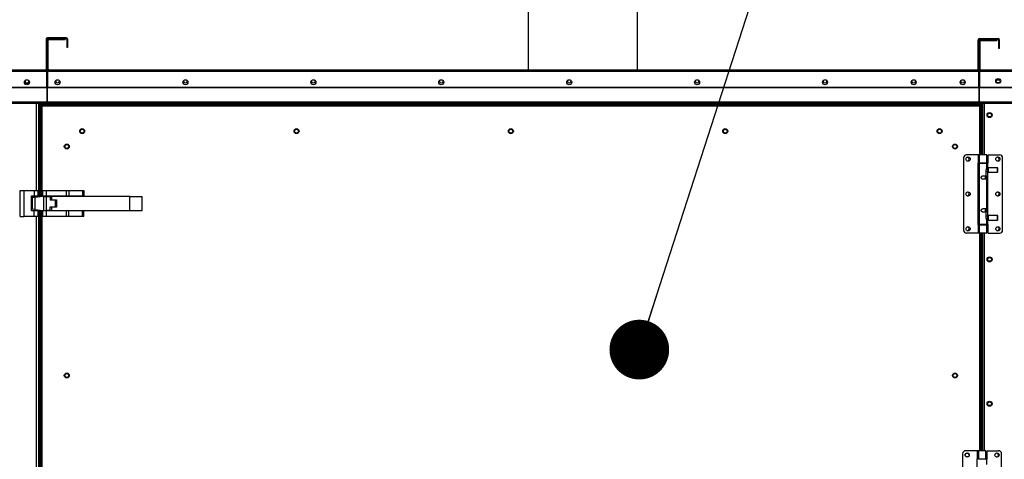
# Model space of a CAD drawing. Units: inches. Extents: x 5 to 524, y 3 to 403.
# Drawn here: x 102 to 152, y 180 to 202 of the extents above; entities that cross this region are included whole.
import ezdxf

# ---------------------------------------------------------------- set-up
doc = ezdxf.new("R2010")
doc.units = ezdxf.units.IN
doc.header["$LTSCALE"] = 48
doc.header["$MEASUREMENT"] = 0
doc.layers.add('FORMAT', color=7, linetype='Continuous')
doc.styles.add('SLDTEXTSTYLE0', font='TXT', dxfattribs={"width": 0.75})
doc.dimstyles.new('SLDDIMSTYLE0', dxfattribs={"dimtxt": 0.18, "dimasz": 3, "dimexe": 0, "dimexo": 0.0625, "dimgap": 0, "dimtad": 0, "dimtih": 1, "dimtoh": 1, "dimdec": 0, "dimrnd": 1e-09, "dimzin": 0, "dimdsep": 46, "dimtxsty": 'Standard', "dimblk1": 'DOT', "dimblk2": 'DOT', "dimsah": 1, "dimcen": 0.09, "dimadec": 0, "dimazin": 0, "dimtfac": 3, "dimtdec": 0, "dimtofl": 0, "dimtmove": 0, "dimatfit": 3, "dimldrblk": 'DOT', "dimfxl": 1, "dimfrac": 2, "dimtolj": 1, "dimtzin": 0, "dimarcsym": 0})
doc.dimstyles.new('SLDDIMSTYLE2', dxfattribs={"dimtxt": 4, "dimasz": 9, "dimexe": 0, "dimexo": 0.0625, "dimgap": 1, "dimtad": 0, "dimtih": 1, "dimtoh": 1, "dimdec": 3, "dimrnd": 1e-09, "dimzin": 12, "dimdsep": 46, "dimtxsty": 'SLDTEXTSTYLE0', "dimsah": 1, "dimcen": 0.09, "dimadec": 0, "dimazin": 3, "dimtfac": 1, "dimtdec": 3, "dimtofl": 0, "dimtmove": 0, "dimatfit": 3, "dimfxl": 1, "dimfrac": 2, "dimtolj": 1, "dimtzin": 12, "dimarcsym": 0})

# ---------------------------------------------------------------- blocks, each defined once
blk = doc.blocks.new('_D_12')
at = {"layer": 'FORMAT', "transparency": 16777216}
for p, q in [((47.734, 190.356), (47.734, 79.101)), ((205.525, 131.091), (205.525, 79.101)), ((47.734, 85.101), (129.254, 85.101)), ((205.525, 85.101), (131.721, 85.101))]:
    blk.add_line(p, q, dxfattribs=at)
for points in [[(47.734, 85.101), (56.734, 83.601), (56.734, 86.601)], [(205.525, 85.101), (196.525, 86.601), (196.525, 83.601)]]:
    blk.add_solid(points, dxfattribs=at)
at = {"layer": 'FORMAT', "transparency": 16777216, "insert": (129.254, 87.08), "char_height": 4, "attachment_point": 1, "style": 'SLDTEXTSTYLE0'}
blk.add_mtext('L', dxfattribs=at)
blk = doc.blocks.new('_Dot')
at = {"color": 0, "linetype": 'ByBlock', "lineweight": -2}
blk.add_line((-0.5, 0), (-1, 0), dxfattribs=at)
at = {"color": 0, "linetype": 'ByBlock', "const_width": 0.5}
blk.add_lwpolyline([(-0.25, 0, 1), (0.25, 0, 1)], format="xyb", close=True, dxfattribs=at)

msp = doc.modelspace()

# ---------------------------------------------------------------- linework, layer by layer
at = {"color": 7, "linetype": 'Continuous', "lineweight": 25}
for p, q in [((127.8820859, 203.5621278), (127.8820859, 199.7308162)), ((133.3820859, 199.7308162), (133.3820859, 203.5621278)), ((103.6843017, 201.2773162), (103.6483017, 201.2773162)), ((103.6483017, 201.2773162), (103.6483017, 199.7618162)), ((103.6843017, 201.2773162), (103.6843017, 199.7618162)), ((103.7153017, 201.3083162), (103.7153017, 201.3443162)), ((104.6603017, 201.3443162), (103.7153017, 201.3443162)), ((104.6603017, 201.3083162), (103.7153017, 201.3083162)), ((103.7203017, 199.7618162), (103.7203017, 201.2178162)), ((103.7563017, 201.2178162), (103.7203017, 201.2178162)), ((103.7563017, 199.7618162), (103.7563017, 201.2178162)), ((103.7873017, 201.2848162), (104.6003017, 201.2848162)), ((103.7873017, 201.2488162), (103.7873017, 201.2848162)), ((103.7873017, 201.2488162), (104.6003017, 201.2488162)), ((104.6003017, 201.2848162), (104.6003017, 201.2488162)), ((104.6603017, 201.3083162), (104.6603017, 201.3443162)), ((104.6913017, 201.2773162), (104.6913017, 200.8443162)), ((104.6913017, 201.2773162), (104.7273017, 201.2773162)), ((104.7273017, 201.2773162), (104.7273017, 200.8443162)), ((150.5261677, 201.2288162), (150.4901677, 201.2288162)), ((150.4901677, 199.7618162), (150.4901677, 201.2288162)), ((150.5261677, 199.7618162), (150.5261677, 201.2288162)), ((150.5571677, 201.2598162), (150.5571677, 201.2958162)), ((150.5571677, 201.2958162), (151.5021677, 201.2958162)), ((150.5571677, 201.2598162), (151.5021677, 201.2598162)), ((150.5576146, 199.7618162), (150.5576146, 201.1688162)), ((150.5936146, 201.1688162), (150.5576146, 201.1688162)), ((150.5936146, 199.7618162), (150.5936146, 201.1688162)), ((150.6246146, 201.1998162), (150.6246146, 201.2358162)), ((150.6246146, 201.2358162), (151.4376146, 201.2358162)), ((150.6246146, 201.1998162), (151.4376146, 201.1998162)), ((151.4376146, 201.2358162), (151.4376146, 201.1998162)), ((151.5021677, 201.2598162), (151.5021677, 201.2958162)), ((151.5331677, 201.2288162), (151.5691677, 201.2288162)), ((151.5331677, 200.7958162), (151.5331677, 201.2288162)), ((151.5691677, 200.7958162), (151.5691677, 201.2288162)), ((104.7273017, 200.8443162), (104.6913017, 200.8443162)), ((151.5691677, 200.7958162), (151.5331677, 200.7958162)), ((47.7293017, 199.7308162), (103.6173017, 199.7308162)), ((47.7293017, 199.6638162), (103.6843017, 199.6638162)), ((103.6173017, 199.7308162), (103.6766987, 199.7308162)), ((103.6483017, 199.7618162), (103.6843017, 199.7618162)), ((103.6766987, 199.7308162), (103.6843017, 199.7308162)), ((103.6843017, 199.7308162), (103.6843017, 199.6638162)), ((103.6843017, 198.8583189), (103.6843017, 199.6638162)), ((103.6843017, 199.6555662), (103.7203017, 199.6555662)), ((103.6843017, 199.6323162), (103.7203017, 199.6323162)), ((103.6843017, 199.5653162), (103.7203017, 199.5653162)), ((103.7563017, 199.7618162), (103.7203017, 199.7618162)), ((103.7203017, 199.6638162), (103.7203017, 199.7308162)), ((103.7203017, 199.7308162), (103.7279048, 199.7308162)), ((103.7203017, 199.6638162), (103.7203017, 198.8583189)), ((103.7203017, 199.6638162), (150.5261677, 199.6638162)), ((103.7279048, 199.7308162), (103.7873017, 199.7308162)), ((103.7873017, 199.7308162), (150.4591677, 199.7308162)), ((150.4591677, 199.7308162), (150.5185647, 199.7308162)), ((150.4901677, 199.7618162), (150.5261677, 199.7618162)), ((150.5185647, 199.7308162), (150.5261677, 199.7308162)), ((150.5261677, 199.7308162), (150.5261677, 199.6638162)), ((150.5261677, 198.8583189), (150.5261677, 199.6638162)), ((150.5261677, 199.6555662), (150.5576146, 199.6555662)), ((150.5261677, 199.6323162), (150.5576146, 199.6323162)), ((150.5261677, 199.5653162), (150.5576146, 199.5653162)), ((150.5936146, 199.7618162), (150.5576146, 199.7618162)), ((150.5576146, 199.7308162), (150.5652176, 199.7308162)), ((150.5576146, 199.6638162), (150.5576146, 199.7308162)), ((150.5576146, 199.6638162), (150.5576146, 198.8583189)), ((150.5576146, 199.6638162), (205.5611946, 199.6638162)), ((150.5652176, 199.7308162), (150.6246146, 199.7308162)), ((150.6246146, 199.7308162), (205.5611946, 199.7308162)), ((151.5869715, 199.2133662), (151.4202577, 199.2133662)), ((47.7293017, 198.8583189), (103.6843017, 198.8583189)), ((47.7293017, 198.8363986), (103.6843017, 198.8363986)), ((103.6843017, 198.8363986), (103.6843017, 198.8583189)), ((103.6843017, 198.8363986), (103.6843017, 198.1210251)), ((103.7203017, 198.8583189), (103.7203017, 198.8363986)), ((103.7203017, 198.8583189), (150.5261677, 198.8583189)), ((103.7203017, 198.1210251), (103.7203017, 198.8363986)), ((103.7203017, 198.8363986), (150.5261677, 198.8363986)), ((150.5261677, 198.8363986), (150.5261677, 198.8583189)), ((150.5261677, 198.8363986), (150.5261677, 198.1210251)), ((150.5576146, 198.8583189), (150.5576146, 198.8363986)), ((150.5576146, 198.8583189), (205.5611946, 198.8583189)), ((150.5576146, 198.8363986), (205.5611946, 198.8363986)), ((150.5576146, 198.1210251), (150.5576146, 198.8363986)), ((48.1912577, 198.1210251), (103.6843017, 198.1210251)), ((48.2197341, 198.0562088), (103.6843017, 198.0562088)), ((103.1723017, 193.6736162), (103.1723017, 198.0562088)), ((103.2783017, 193.348686), (103.2783017, 198.0562088)), ((103.3093017, 193.3524102), (103.3093017, 198.0562088)), ((103.3737846, 198.0293162), (103.3737846, 198.0562088)), ((103.3737846, 198.0293162), (150.6478646, 198.0293162)), ((103.3737846, 198.0293162), (103.3737846, 197.9983162)), ((103.3737846, 197.9983162), (150.6478646, 197.9983162)), ((103.3737846, 197.9058138), (103.3737846, 197.9983162)), ((103.6843017, 198.1210251), (103.6843017, 198.0562088)), ((103.6843017, 198.0963162), (103.7203017, 198.0963162)), ((103.7203017, 198.0562088), (103.7203017, 198.1210251)), ((103.7203017, 198.1210251), (150.5261677, 198.1210251)), ((103.7203017, 198.0562088), (150.5261677, 198.0562088)), ((104.3453017, 197.9983162), (104.3453017, 197.9644412)), ((149.9296169, 197.9983162), (149.9296169, 197.9644412)), ((150.5261677, 198.1210251), (150.5261677, 198.0562088)), ((150.5261677, 198.0963162), (150.5576146, 198.0963162)), ((150.5576146, 198.0562088), (150.5576146, 198.1210251)), ((150.5576146, 198.1210251), (205.0992386, 198.1210251)), ((150.5576146, 198.0562088), (205.0707622, 198.0562088)), ((150.6478646, 198.0562088), (150.6478646, 198.0293162)), ((150.6478646, 197.9983162), (150.6478646, 198.0293162)), ((150.6478646, 197.9983162), (150.6478646, 197.0653162)), ((150.7058646, 198.0562088), (150.7058646, 195.4632886)), ((150.7368646, 195.4632886), (150.7368646, 198.0562088)), ((150.8038646, 198.0562088), (150.8038646, 195.4632886)), ((103.3720517, 197.9058138), (103.3720517, 193.3599489)), ((103.3720517, 197.9058138), (103.4390517, 197.8974412)), ((103.3720517, 197.9058138), (103.4080517, 197.9058138)), ((103.4080517, 197.9058138), (103.4390517, 197.8974412)), ((103.4367904, 197.9058138), (103.4080517, 197.9058138)), ((103.4390517, 197.8974412), (103.4306791, 197.9644412)), ((150.5882093, 197.9644412), (103.4306791, 197.9644412)), ((103.4306791, 197.9644412), (103.4306791, 197.9284412)), ((103.4390517, 197.8974412), (103.4306791, 197.9284412)), ((150.5798367, 197.8974412), (103.4390517, 197.8974412)), ((103.4390517, 197.8974412), (103.4390517, 193.3679981)), ((150.5882093, 197.9644412), (150.5798367, 197.8974412)), ((150.5882093, 197.9284412), (150.5798367, 197.8974412)), ((150.5798367, 197.8974412), (150.6468367, 197.9058138)), ((150.5798367, 197.8974412), (150.6108367, 197.9058138)), ((150.5798367, 195.4632886), (150.5798367, 197.8974412)), ((150.6108367, 197.9058138), (150.582098, 197.9058138)), ((150.5882093, 197.9644412), (150.5882093, 197.9284412)), ((150.6468367, 197.9058138), (150.6108367, 197.9058138)), ((150.6468367, 195.4632886), (150.6468367, 197.9058138)), ((150.6478646, 197.0653162), (150.6468367, 197.0653162)), ((149.7565811, 195.3058083), (149.7565811, 191.6837611)), ((150.4989478, 195.4632886), (149.9140614, 195.4632886)), ((150.4849276, 195.0499028), (150.4849276, 191.9396666)), ((150.4989478, 195.0499028), (150.4849276, 195.0499028)), ((150.4989478, 195.4632886), (150.4989478, 195.0499028)), ((150.5538252, 195.4632886), (150.4989478, 195.4632886)), ((150.5538252, 195.0499028), (150.4989478, 195.0499028)), ((150.5538252, 195.4632886), (150.5538252, 195.0499028)), ((150.9278409, 195.4632886), (150.5538252, 195.4632886)), ((150.5538252, 195.0499028), (150.9278409, 195.0499028)), ((150.5538252, 195.0341548), (150.5538252, 191.9554146)), ((150.9278409, 195.0341548), (150.5538252, 195.0341548)), ((150.5798367, 195.0341548), (150.5798367, 195.0499028)), ((150.6227228, 195.0499028), (150.6227228, 195.0341548)), ((150.8589433, 195.0341548), (150.8589433, 195.0499028)), ((150.9278409, 195.0499028), (150.9278409, 195.4632886)), ((150.9278409, 194.783385), (150.9278409, 195.0341548)), ((150.9278409, 195.0341548), (150.9827183, 195.0341548)), ((150.9827183, 194.779977), (150.9827183, 195.0341548)), ((150.9827183, 195.0341548), (150.9967386, 195.0341548)), ((150.9967386, 195.0341548), (150.9967386, 195.4632886)), ((150.9967386, 195.4632886), (151.5676047, 195.4632886)), ((151.725085, 191.6837611), (151.725085, 195.3058083)), ((150.9055299, 194.410139), (150.9055299, 194.6955721)), ((150.9055299, 194.6168319), (150.9770535, 194.6168319)), ((150.9770535, 194.7743122), (150.9234837, 194.7743122)), ((151.0124866, 194.8097453), (150.9770535, 194.7743122)), ((150.9770535, 194.6168319), (150.9770535, 194.7743122)), ((150.9770535, 194.6168319), (151.0124866, 194.5813988)), ((150.9827183, 192.3784022), (150.9827183, 194.6111671)), ((151.4691795, 194.8097453), (151.0124866, 194.8097453)), ((151.0124866, 194.5813988), (151.0124866, 194.8097453)), ((151.0124866, 194.5813988), (151.4691795, 194.5813988)), ((151.4888646, 194.7900603), (151.4691795, 194.8097453)), ((151.4691795, 194.5813988), (151.4691795, 194.8097453)), ((151.4691795, 194.5813988), (151.4888646, 194.6010839)), ((151.4888646, 194.6010839), (151.4888646, 194.7900603)), ((150.7408331, 194.410139), (150.9055299, 194.410139)), ((150.9278409, 194.2329737), (150.7408331, 194.2329737)), ((150.8589433, 194.2329737), (150.8589433, 194.410139)), ((150.8589433, 194.3215563), (150.9055299, 194.3215563)), ((150.9055299, 194.410139), (150.9055299, 194.3215563)), ((150.9278409, 192.7565957), (150.9278409, 194.2329737)), ((102.3518367, 192.3616162), (102.3518367, 193.6736162)), ((102.3518367, 193.6736162), (102.5388367, 193.6736162)), ((102.5388367, 192.3616162), (102.5388367, 193.6736162)), ((102.5388367, 193.6736162), (103.0398367, 193.6736162)), ((103.0398367, 193.6736162), (103.0398367, 193.3926162)), ((103.0398367, 193.6736162), (103.2268367, 193.6736162)), ((103.2268367, 193.6736162), (103.2268367, 193.3926162)), ((103.4778367, 193.3926162), (103.4778367, 193.6736162)), ((103.4778367, 193.6736162), (103.6648367, 193.6736162)), ((103.6648367, 193.3926162), (103.6648367, 193.6736162)), ((103.6648367, 193.6736162), (104.6513788, 193.6736162)), ((104.6513788, 193.6736162), (104.6513788, 193.3926162)), ((104.6513788, 193.6736162), (104.7836078, 193.6736162)), ((104.7836078, 193.6736162), (104.7836078, 193.3926162)), ((104.7836078, 193.6736162), (105.4830657, 193.6736162)), ((105.4830657, 193.6736162), (105.4830657, 193.3926162)), ((105.4830657, 193.6736162), (105.5378367, 193.6736162)), ((105.5378367, 193.6736162), (105.5378367, 193.3926162)), ((102.9148367, 193.3926162), (103.0398367, 193.3926162)), ((102.9148367, 192.6426162), (102.9148367, 193.3926162)), ((102.9148367, 193.3050203), (102.9479209, 193.3089949)), ((103.0801498, 193.3248805), (102.9479209, 193.3089949)), ((102.9479209, 193.3089949), (102.9479209, 192.72608)), ((103.0398367, 193.3926162), (103.2268367, 193.3926162)), ((103.4768367, 193.3725374), (103.0801498, 193.3248805)), ((103.0801498, 193.3248805), (103.0801498, 192.7101943)), ((103.2268367, 193.3926162), (103.2268367, 193.3425031)), ((103.5326078, 193.3725374), (103.4768367, 193.3725374)), ((103.4778367, 193.3926162), (103.6648367, 193.3926162)), ((103.4778367, 193.3725374), (103.4778367, 193.3926162)), ((103.5326078, 192.6625374), (103.5326078, 193.3725374)), ((103.5326078, 193.3725374), (103.6648367, 193.3725374)), ((103.5683367, 193.3926162), (103.5683367, 193.3725374)), ((103.6648367, 193.3926162), (104.6513788, 193.3926162)), ((103.6648367, 192.6625374), (103.6648367, 193.3725374)), ((103.6648367, 193.3725374), (103.8518367, 193.3725374)), ((103.7613367, 193.3725374), (103.7613367, 193.3926162)), ((103.8518367, 193.3725374), (103.8518367, 193.1875374)), ((104.1232833, 193.1875374), (103.8518367, 193.1875374)), ((103.9148288, 193.3725374), (103.9148288, 193.2046241)), ((107.8518367, 193.3725374), (103.9148288, 193.3725374)), ((103.9148288, 193.2046241), (104.1648288, 193.2046241)), ((104.1232833, 192.8475374), (104.1232833, 193.1875374)), ((104.1648288, 193.2046241), (104.1648288, 192.8306083)), ((104.2553367, 193.3926162), (104.2553367, 193.3725374)), ((104.4483367, 193.3725374), (104.4483367, 193.3926162)), ((104.6513788, 193.3926162), (104.7836078, 193.3926162)), ((104.7208367, 193.3926162), (104.7208367, 193.3725374)), ((104.7836078, 193.3926162), (105.4830657, 193.3926162)), ((104.9078367, 193.3725374), (104.9078367, 193.3926162)), ((105.4830657, 193.3926162), (105.5378367, 193.3926162)), ((107.8518367, 192.6626949), (107.8518367, 193.3725374)), ((107.8518367, 193.3725374), (108.477821, 193.3725374)), ((108.477821, 192.6626949), (108.477821, 193.3725374)), ((102.9479209, 192.72608), (102.9148367, 192.7300546)), ((103.0398367, 192.6426162), (102.9148367, 192.6426162)), ((103.0801498, 192.7101943), (102.9479209, 192.72608)), ((103.0398367, 192.3616162), (103.0398367, 192.6426162)), ((103.2268367, 192.6426162), (103.0398367, 192.6426162)), ((103.0801498, 192.7101943), (103.4768367, 192.6625374)), ((103.2268367, 192.6925718), (103.2268367, 192.6426162)), ((103.2268367, 192.6426162), (103.2268367, 192.3616162)), ((103.2783017, 164.569186), (103.2783017, 192.6863889)), ((103.3093017, 164.5729102), (103.3093017, 192.6826646)), ((103.3720517, 192.675126), (103.3720517, 164.5804489)), ((103.4390517, 192.6670768), (103.4390517, 164.5884981)), ((103.4768367, 192.6625374), (103.5326078, 192.6625374)), ((103.4778367, 192.6426162), (103.4778367, 192.6625374)), ((103.4778367, 192.3616162), (103.4778367, 192.6426162)), ((103.6648367, 192.6426162), (103.4778367, 192.6426162)), ((103.5326078, 192.6625374), (103.6648367, 192.6625374)), ((103.5683367, 192.6625374), (103.5683367, 192.6426162)), ((103.8518367, 192.6625374), (103.6648367, 192.6625374)), ((103.6648367, 192.3616162), (103.6648367, 192.6426162)), ((104.6513788, 192.6426162), (103.6648367, 192.6426162)), ((103.7613367, 192.6426162), (103.7613367, 192.6625374)), ((103.8518367, 192.8475374), (104.1232833, 192.8475374)), ((103.8518367, 192.6625374), (103.8518367, 192.8475374)), ((103.9148288, 192.8306083), (103.9148288, 192.6626949)), ((104.1648288, 192.8306083), (103.9148288, 192.8306083)), ((103.9148288, 192.6626949), (107.8518367, 192.6626949)), ((104.2553367, 192.6626949), (104.2553367, 192.6426162)), ((104.4483367, 192.6426162), (104.4483367, 192.6626949)), ((104.6513788, 192.6426162), (104.6513788, 192.3616162)), ((104.7836078, 192.6426162), (104.6513788, 192.6426162)), ((104.7208367, 192.6626949), (104.7208367, 192.6426162)), ((104.7836078, 192.3616162), (104.7836078, 192.6426162)), ((105.4830657, 192.6426162), (104.7836078, 192.6426162)), ((104.9078367, 192.6426162), (104.9078367, 192.6626949)), ((105.4830657, 192.3616162), (105.4830657, 192.6426162)), ((105.5378367, 192.6426162), (105.4830657, 192.6426162)), ((105.5378367, 192.3616162), (105.5378367, 192.6426162)), ((107.8518367, 192.6626949), (108.477821, 192.6626949)), ((150.7408331, 192.7565957), (150.9278409, 192.7565957)), ((150.9055299, 192.5794303), (150.7408331, 192.5794303)), ((150.8589433, 192.5794303), (150.8589433, 192.7565957)), ((150.9055299, 192.668013), (150.8589433, 192.668013)), ((150.9055299, 192.668013), (150.9055299, 192.5794303)), ((150.9055299, 192.2939973), (150.9055299, 192.5794303)), ((102.3518367, 192.3616162), (102.5388367, 192.3616162)), ((103.0398367, 192.3616162), (102.5388367, 192.3616162)), ((103.2268367, 192.3616162), (103.0398367, 192.3616162)), ((103.1723017, 164.8941162), (103.1723017, 192.3616162)), ((103.6648367, 192.3616162), (103.4778367, 192.3616162)), ((104.6513788, 192.3616162), (103.6648367, 192.3616162)), ((104.7836078, 192.3616162), (104.6513788, 192.3616162)), ((105.4830657, 192.3616162), (104.7836078, 192.3616162)), ((105.5378367, 192.3616162), (105.4830657, 192.3616162)), ((150.9770535, 192.3727374), (150.9055299, 192.3727374)), ((150.9234682, 192.2152571), (150.9770535, 192.2152571)), ((150.9278409, 191.9554146), (150.9278409, 192.2061844)), ((151.0124866, 192.4081705), (150.9770535, 192.3727374)), ((150.9770535, 192.2152571), (150.9770535, 192.3727374)), ((150.9770535, 192.2152571), (151.0124866, 192.179824)), ((150.9827183, 191.9554146), (150.9827183, 192.2095923)), ((151.4691795, 192.4081705), (151.0124866, 192.4081705)), ((151.0124866, 192.179824), (151.0124866, 192.4081705)), ((151.0124866, 192.179824), (151.4691795, 192.179824)), ((151.4888646, 192.3884855), (151.4691795, 192.4081705)), ((151.4691795, 192.179824), (151.4691795, 192.4081705)), ((151.4691795, 192.179824), (151.4888646, 192.1995091)), ((151.4888646, 192.1995091), (151.4888646, 192.3884855)), ((150.4849276, 191.9396666), (150.4989478, 191.9396666)), ((150.4989478, 191.9396666), (150.4989478, 191.5262807)), ((150.4989478, 191.9396666), (150.5538252, 191.9396666)), ((150.9278409, 191.9554146), (150.5538252, 191.9554146)), ((150.5538252, 191.9396666), (150.5538252, 191.5262807)), ((150.5538252, 191.9396666), (150.9278409, 191.9396666)), ((150.5798367, 191.9396666), (150.5798367, 191.9554146)), ((150.6227228, 191.9554146), (150.6227228, 191.9396666)), ((150.8589433, 191.9396666), (150.8589433, 191.9554146)), ((150.9827183, 191.9554146), (150.9278409, 191.9554146)), ((150.9278409, 191.5262807), (150.9278409, 191.9396666)), ((150.9967386, 191.9554146), (150.9827183, 191.9554146)), ((150.9967386, 191.5262807), (150.9967386, 191.9554146)), ((150.4989478, 191.5262807), (149.9140614, 191.5262807)), ((150.5538252, 191.5262807), (150.4989478, 191.5262807)), ((150.9278409, 191.5262807), (150.5538252, 191.5262807)), ((150.5798367, 180.5963701), (150.5798367, 191.5262807)), ((150.6468367, 180.5963701), (150.6468367, 191.5262807)), ((150.7058646, 191.5262807), (150.7058646, 180.5963701)), ((150.7368646, 180.5963701), (150.7368646, 191.5262807)), ((150.8038646, 191.5262807), (150.8038646, 180.5963701)), ((150.9967386, 191.5262807), (151.5676047, 191.5262807)), ((149.7096163, 180.4388898), (149.7096163, 176.8168426)), ((150.451983, 180.5963701), (149.8670966, 180.5963701)), ((150.4379627, 180.1829843), (150.4379627, 177.0727481)), ((150.451983, 180.1829843), (150.4379627, 180.1829843)), ((150.451983, 180.5963701), (150.451983, 180.1829843)), ((150.5068603, 180.5963701), (150.451983, 180.5963701)), ((150.5068603, 180.1829843), (150.451983, 180.1829843)), ((150.5068603, 180.5963701), (150.5068603, 180.1829843)), ((150.8808761, 180.5963701), (150.5068603, 180.5963701)), ((150.5068603, 180.1829843), (150.8808761, 180.1829843)), ((150.8808761, 180.1672363), (150.5068603, 180.1672363)), ((150.575758, 180.1829843), (150.575758, 180.1672363)), ((150.8119785, 180.1672363), (150.8119785, 180.1829843)), ((150.8808761, 180.1829843), (150.8808761, 180.5963701)), ((150.8808761, 180.1672363), (150.9357535, 180.1672363)), ((150.9357535, 179.9130585), (150.9357535, 180.1672363)), ((150.9357535, 180.1672363), (150.9497737, 180.1672363)), ((150.9497737, 180.1672363), (150.9497737, 180.5963701)), ((150.9497737, 180.5963701), (151.5206399, 180.5963701)), ((151.6781202, 176.8168426), (151.6781202, 180.4388898))]:
    msp.add_line(p, q, dxfattribs=at)
at = {"color": 7, "linetype": 'Continuous', "lineweight": 25, "flags": 128}
msp.add_lwpolyline([(151.3813315, 199.1923674), (151.3788646, 199.1676562), (151.3794993, 199.1550757)], dxfattribs=at)
at = {"color": 7, "linetype": 'Continuous', "lineweight": 25}
for centre, radius in [((102.6843017, 199.1058159), 0.125), ((104.2225907, 199.1062962), 0.125), ((110.6521547, 199.1062962), 0.125), ((117.0817187, 199.1062962), 0.125), ((123.5112827, 199.1062962), 0.125), ((129.9408467, 199.1062962), 0.125), ((136.3704107, 199.1062962), 0.125), ((142.7999747, 199.1062962), 0.125), ((147.2570687, 199.1062962), 0.125), ((149.7200687, 199.1062962), 0.125), ((151.5036146, 199.1676562), 0.125), ((151.5036146, 199.1677962), 0.095), ((151.0728646, 197.4578162), 0.125), ((151.0726146, 197.4578622), 0.095), ((105.4594291, 196.6496912), 0.125), ((105.4594291, 196.6496912), 0.095), ((116.2344367, 196.6496912), 0.125), ((116.2344368, 196.6496912), 0.095), ((127.0094442, 196.6496912), 0.125), ((127.0094444, 196.6496913), 0.095), ((137.7844518, 196.6496912), 0.125), ((137.7844521, 196.6496913), 0.095), ((148.5594593, 196.6496912), 0.125), ((148.5594597, 196.6496913), 0.095), ((104.6868017, 195.8770638), 0.125), ((149.3320867, 195.8770638), 0.125), ((104.6868017, 195.8770638), 0.095), ((149.3320872, 195.8770639), 0.095), ((149.9928016, 195.2467532), 0.105), ((151.4888646, 195.2467532), 0.105), ((149.9928016, 193.4947847), 0.105), ((151.4888646, 193.4947847), 0.105), ((149.9928016, 191.7428162), 0.105), ((151.4888646, 191.7428162), 0.105), ((151.0728646, 190.2078162), 0.125), ((151.0726146, 190.2078622), 0.095), ((104.6868017, 184.3775987), 0.125), ((104.6868018, 184.3775987), 0.095), ((149.3320867, 184.3775987), 0.125), ((149.3320872, 184.3775989), 0.095), ((151.0728646, 182.9578162), 0.125), ((151.0726146, 182.9578622), 0.095), ((149.9458367, 180.3798347), 0.105), ((149.9458367, 180.3798347), 0.095), ((151.4418997, 180.3798347), 0.105)]:
    msp.add_circle(centre, radius, dxfattribs=at)
for centre, radius, start, end in [((103.7153017, 201.2773162), 0.067, 90, 180), ((103.7153017, 201.2773162), 0.031, 90, 180), ((103.7873017, 201.2178162), 0.067, 90, 180), ((103.7873017, 201.2178162), 0.031, 90, 180), ((104.6603017, 201.2773162), 0.067, 0.00000001, 90), ((104.6603017, 201.2773162), 0.031, 0, 90), ((150.5571677, 201.2288162), 0.067, 90, 179.99999999), ((150.5571677, 201.2288162), 0.031, 90, 180), ((150.6246146, 201.1688162), 0.067, 90, 180), ((150.6246146, 201.1688162), 0.031, 90, 180), ((151.5021677, 201.2288162), 0.067, 0.00000001, 90), ((151.5021677, 201.2288162), 0.031, 359.99999997, 90), ((103.6173017, 199.7618162), 0.031, 270, 360), ((103.6173017, 199.7618162), 0.067, 332.43939689, 0), ((103.7873017, 199.7618162), 0.067, 180, 207.56060311), ((103.7873017, 199.7618162), 0.031, 180, 270), ((150.4591677, 199.7618162), 0.031, 270, 0), ((150.4591677, 199.7618162), 0.067, 332.4393969, 0), ((150.6246146, 199.7618162), 0.067, 180, 207.56060311), ((150.6246146, 199.7618162), 0.031, 180, 270), ((102.6843017, 199.1678702), 0.125, 194.36556784, 345.63438986), ((102.6847846, 199.1683162), 0.095, 166.45671678, 12.65806391), ((104.2230376, 199.1677962), 0.095, 165.62819884, 13.53919913), ((110.6525087, 199.1677962), 0.095, 165.71742021, 13.62296136), ((117.0819799, 199.1677962), 0.095, 165.79954996, 13.71377724), ((123.5114511, 199.1677962), 0.095, 165.88835134, 13.79796322), ((129.9409222, 199.1677962), 0.095, 165.97448743, 13.88479817), ((136.3703934, 199.1677962), 0.095, 166.06168698, 13.97057812), ((142.7998646, 199.1677962), 0.095, 166.14904391, 14.05620296), ((147.2576445, 199.1677962), 0.095, 165.51154643, 13.41559052), ((149.7204216, 199.1677962), 0.095, 165.7180401, 13.62451169), ((149.9140614, 195.3058083), 0.1574803, 90, 180), ((149.9458367, 195.2479058), 0.095, 270.34100221, 0), ((149.9458367, 195.2479058), 0.095, 0, 86.93693623), ((151.4536461, 195.2466875), 0.095, 0, 97.69413729), ((151.4536461, 195.2466875), 0.095, 263.89900177, 0), ((151.5676047, 195.3058083), 0.1574803, 0, 90), ((149.9458367, 193.4959372), 0.095, 0, 87.26769523), ((151.4536461, 193.494719), 0.095, 0, 96.61900586), ((149.9458367, 193.4959372), 0.095, 269.92067045, 0), ((151.4536461, 193.494719), 0.095, 263.59468181, 0), ((149.9140614, 191.6837611), 0.1574803, 180.00000001, 270), ((149.9458367, 191.7439687), 0.095, 270.34100221, 0), ((149.9458367, 191.7439687), 0.095, 0, 86.93693623), ((151.4536461, 191.7427505), 0.095, 0, 97.69412741), ((151.4536461, 191.7427505), 0.095, 263.89899104, 0), ((151.5676047, 191.6837611), 0.1574803, 270, 0), ((149.8670966, 180.4388898), 0.1574803, 90, 180), ((151.4265704, 180.3790203), 0.095, 0, 114.78340955), ((151.4265704, 180.3790203), 0.095, 252.523501, 0), ((151.5206399, 180.4388898), 0.1574803, 0, 90)]:
    msp.add_arc(centre, radius, start, end, dxfattribs=at)
for points, knots in [([(150.9055299, 194.6955721), (150.9060085, 194.7048862), (150.9069643, 194.7234869), (150.9134975, 194.7486958), (150.9209331, 194.7690986), (150.9269541, 194.7823038), (150.9273224, 194.7830602), (150.9274805, 194.783385)], [0, 0, 0, 0, 0.19793224903, 0.3952809251, 0.60718000081, 0.83135537791, 1, 1, 1, 1]), ([(150.7408331, 194.2329737), (150.7314473, 194.2338502), (150.7126957, 194.2356014), (150.6874398, 194.2491319), (150.666927, 194.2697153), (150.6538719, 194.2970099), (150.6508708, 194.3268077), (150.6570724, 194.3542704), (150.6709013, 194.378327), (150.6925523, 194.3977936), (150.7176254, 194.4086414), (150.7344742, 194.4097287), (150.7408331, 194.410139)], [0, 0, 0, 0, 0.0996177638, 0.1990223144, 0.3040211721, 0.4160266914, 0.5215485875, 0.6161128849, 0.7129553207, 0.8206648715, 0.9323173531, 1, 1, 1, 1]), ([(150.8589433, 194.248143), (150.8614469, 194.2441717), (150.8672331, 194.2349933), (150.8682238, 194.2337047), (150.8687858, 194.2329737)], [0, 0, 0, 0, 0.4326880376, 1, 1, 1, 1]), ([(150.9055299, 194.3215563), (150.9060093, 194.3122407), (150.9069665, 194.2936368), (150.9134885, 194.2684517), (150.9209704, 194.2479501), (150.9268283, 194.2350931), (150.9275363, 194.2336113), (150.9278409, 194.2329737)], [0, 0, 0, 0, 0.1978007091, 0.395018233, 0.6067764868, 0.8308028835, 1, 1, 1, 1]), ([(150.7408331, 192.5794303), (150.7314473, 192.5803069), (150.7126957, 192.5820581), (150.6874398, 192.5955886), (150.666927, 192.616172), (150.6538719, 192.6434665), (150.6508708, 192.6732644), (150.6570724, 192.7007271), (150.6709013, 192.7247837), (150.6925523, 192.7442502), (150.7176254, 192.7550981), (150.7344742, 192.7561854), (150.7408331, 192.7565957)], [0, 0, 0, 0, 0.0996177638, 0.1990223144, 0.3040211721, 0.4160266914, 0.5215485875, 0.6161128849, 0.7129553207, 0.8206648715, 0.9323173531, 1, 1, 1, 1]), ([(150.8687858, 192.7565957), (150.8682056, 192.7556979), (150.8670472, 192.7539054), (150.8622009, 192.7473235), (150.8589971, 192.741739), (150.8589433, 192.7416452)], [0, 0, 0, 0, 0.4966559552, 0.9915455936, 1, 1, 1, 1]), ([(150.9278409, 192.7565957), (150.9274188, 192.7557193), (150.9265754, 192.7539684), (150.9205209, 192.7404357), (150.9130421, 192.7198616), (150.9066826, 192.6943519), (150.9058758, 192.6759154), (150.9055299, 192.668013)], [0, 0, 0, 0, 0.1992153719, 0.3980043603, 0.6079808312, 0.8319692076, 1, 1, 1, 1]), ([(150.9274805, 192.2061844), (150.9275942, 192.2059412), (150.9282462, 192.2045476), (150.9253196, 192.2107163), (150.9194834, 192.2241701), (150.9118026, 192.246114), (150.9063327, 192.2709334), (150.905748, 192.2877306), (150.9055299, 192.2939973)], [0, 0, 0, 0, 0.0407806587, 0.2337423389, 0.4296821353, 0.6427411868, 0.8667158538, 1, 1, 1, 1])]:
    msp.add_open_spline(points, degree=3, knots=knots, dxfattribs=at)

# ---------------------------------------------------------------- dimensions: what is measured, and where the dimension line sits
at = {"layer": 'FORMAT'}
dim = msp.add_linear_dim(base=(205.5251946, 85.1012405), p1=(47.7343017, 192.7556212), p2=(205.5251946, 133.4908162), text='L', dimstyle='SLDDIMSTYLE2', dxfattribs=at)
dim.commit()
dim.dimension.update_dxf_attribs({"geometry": '_D_12', "text_midpoint": (130.4877682, 85.1012405), "dimtype": 160})

# ---------------------------------------------------------------- leaders
msp.add_leader([(133.4656082, 185.6766601), (145.4928171, 222.9887828), (150.2673021, 222.9887828)], dimstyle='SLDDIMSTYLE0', dxfattribs=at)

doc.saveas('drawing.dxf')
